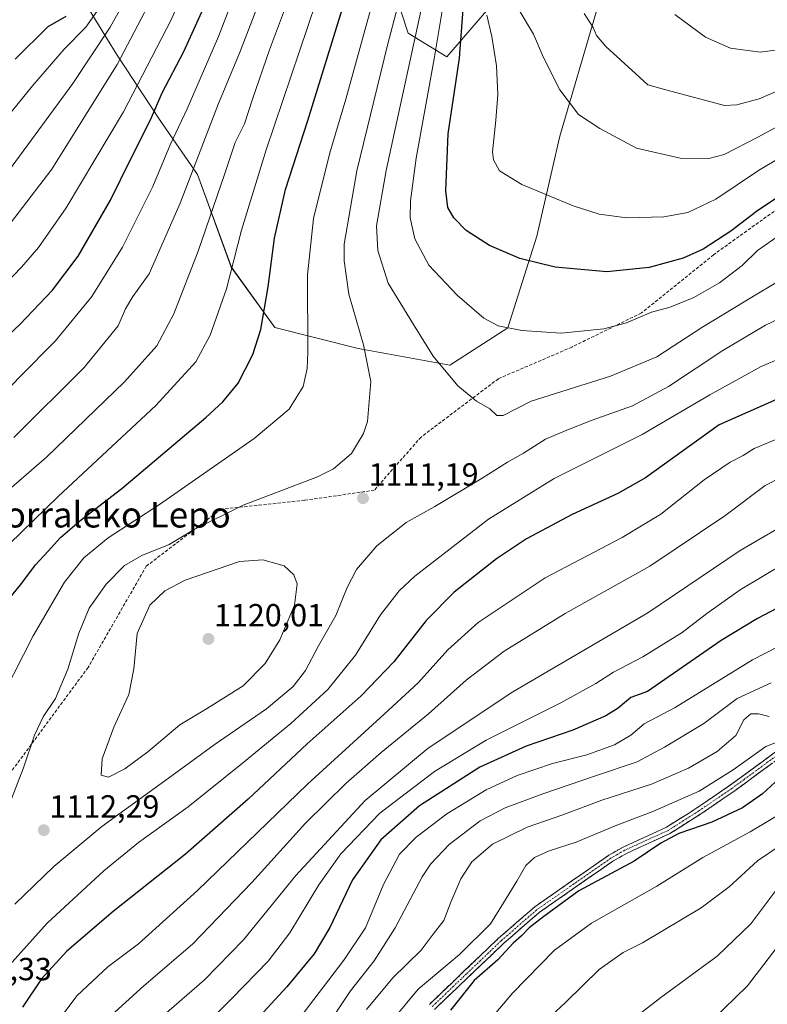
# Model space of a CAD drawing. Units: metres. Extents: x 623919 to 627357, y 4761941 to 4764317.
# Drawn here: x 625174 to 625408, y 4762858 to 4763167 of the extents above; entities that cross this region are included whole.
import ezdxf
from ezdxf.enums import TextEntityAlignment as Align

# ---------------------------------------------------------------- set-up
doc = ezdxf.new("R2010")
doc.units = ezdxf.units.M
doc.header["$MEASUREMENT"] = 0
doc.linetypes.add('TRAZO_Y_PUNTO', pattern=[1, 0.5, -0.25, 0, -0.25])
doc.linetypes.add('TRAZOSX2', pattern=[1.5, 1, -0.5])
for name, color, linetype, lineweight in [('Arbolado forestal CxS', 92, 'Continuous', 0), ('Camino', 19, 'TRAZOSX2', 0), ('Camino Cxs', 19, 'Continuous', 0), ('Camino eje', 19, 'TRAZO_Y_PUNTO', 0), ('Carátula', 7, 'Continuous', 5), ('Curva de nivel maestra', 36, 'Continuous', 30), ('Curva de nivel normal', 36, 'Continuous', 0), ('Punto de cota en terreno', 7, 'Continuous', 0), ('Rótulo de punto de cota en terreno', 19, 'Continuous', 0), ('Senda', 19, 'TRAZOSX2', 0), ('Texto cartográfico', 19, 'Continuous', 0)]:
    doc.layers.add(name, color=color, linetype=linetype, lineweight=lineweight)
doc.styles.add('Arial', font='txt', dxfattribs={"height": 0.2})

# ---------------------------------------------------------------- blocks, each defined once
blk = doc.blocks.new('*U150')
at = {"layer": 'Arbolado forestal CxS', "color": 92, "linetype": 'Continuous', "lineweight": 0}
for points in [[(625322.0949, 4763172.1609, 1132.3032), (625307.7475, 4763155.4091, 1124.288), (625295.5595, 4763162.8413, 1115.6364), (625287.5487, 4763187.4973, 1106.6195)], [(625187.2287, 4763183.9919, 1042.7988), (625204.1823, 4763156.3005, 1066.0472), (625217.8499, 4763135.5475, 1078.845), (625229.5517, 4763118.5761, 1087.7394), (625240.1741, 4763089.5129, 1096.1793), (625253.8109, 4763070.6657, 1102.4174), (625279.9615, 4763064.0925, 1109.8905), (625308.6317, 4763058.8299, 1115.4254), (625308.6317, 4763058.8299, 1115.4254), (625326.8711, 4763070.5587, 1119.3966), (625335.9475, 4763099.3007, 1126.2506), (625343.0791, 4763130.5525, 1133.136), (625354.5371, 4763169.5001, 1141.0101)]]:
    blk.add_polyline3d(points, dxfattribs=at)
blk = doc.blocks.new('5PATER')
at = {"layer": 'Carátula', "linetype": 'Continuous', "lineweight": 5}
h = blk.add_hatch(color=250, dxfattribs=at)
edge = h.paths.add_edge_path()
edge.add_ellipse((0, 0.01), major_axis=(-1.33, -1.34), ratio=0.999422, start_angle=0, end_angle=360)

msp = doc.modelspace()

# ---------------------------------------------------------------- linework, layer by layer
at = {"layer": 'Arbolado forestal CxS', "color": 92, "linetype": 'Continuous', "lineweight": 0}
for points in [[(625287.55, 4763187.5, 1106.62), (625295.56, 4763162.84, 1115.64), (625307.75, 4763155.41, 1124.29), (625322.09, 4763172.16, 1132.3)], [(625322.09, 4763172.16, 1132.3), (625307.75, 4763155.41, 1124.29), (625295.56, 4763162.84, 1115.64), (625287.55, 4763187.5, 1106.62)], [(625322.09, 4763172.16, 1132.3), (625307.75, 4763155.41, 1124.29), (625295.56, 4763162.84, 1115.64), (625287.55, 4763187.5, 1106.62)], [(625354.54, 4763169.5, 1141.01), (625343.08, 4763130.55, 1133.14), (625335.95, 4763099.3, 1126.25), (625326.87, 4763070.56, 1119.4), (625308.63, 4763058.83, 1115.43), (625308.63, 4763058.83, 1115.43), (625279.96, 4763064.09, 1109.89), (625253.81, 4763070.67, 1102.42), (625240.17, 4763089.51, 1096.18), (625229.55, 4763118.58, 1087.74), (625217.85, 4763135.55, 1078.85), (625204.18, 4763156.3, 1066.05), (625187.23, 4763183.99, 1042.8)], [(625187.23, 4763183.99, 1042.8), (625204.18, 4763156.3, 1066.05), (625217.85, 4763135.55, 1078.85), (625229.55, 4763118.58, 1087.74), (625240.17, 4763089.51, 1096.18), (625253.81, 4763070.67, 1102.42), (625279.96, 4763064.09, 1109.89), (625308.63, 4763058.83, 1115.43)], [(625187.23, 4763183.99, 1042.8), (625204.18, 4763156.3, 1066.05), (625217.85, 4763135.55, 1078.85), (625229.55, 4763118.58, 1087.74), (625240.17, 4763089.51, 1096.18), (625253.81, 4763070.67, 1102.42), (625279.96, 4763064.09, 1109.89), (625308.63, 4763058.83, 1115.43)], [(625308.63, 4763058.83, 1115.43), (625326.87, 4763070.56, 1119.4), (625335.95, 4763099.3, 1126.25), (625343.08, 4763130.55, 1133.14), (625354.54, 4763169.5, 1141.01)], [(625308.63, 4763058.83, 1115.43), (625326.87, 4763070.56, 1119.4), (625335.95, 4763099.3, 1126.25), (625343.08, 4763130.55, 1133.14), (625354.54, 4763169.5, 1141.01)]]:
    msp.add_polyline3d(points, dxfattribs=at)
at = {"layer": 'Camino', "color": 19, "linetype": 'TRAZOSX2', "lineweight": 0}
for points in [[(625302.23, 4762858.47), (625323.93, 4762879.18), (625335.25, 4762889.04), (625358.54, 4762905.25), (625362.94, 4762907.79), (625376.56, 4762913.99), (625386.06, 4762920.03), (625396.34, 4762927.04), (625404.11, 4762932.72), (625412.13, 4762938.62)], [(625413.45, 4762936.8), (625405.44, 4762930.91), (625397.64, 4762925.2), (625387.3, 4762918.15), (625377.63, 4762912.01), (625363.98, 4762905.78), (625359.74, 4762903.35), (625336.61, 4762887.24), (625325.49, 4762877.55), (625303.81, 4762856.87)]]:
    msp.add_lwpolyline(points, dxfattribs=at)
at = {"layer": 'Camino Cxs', "color": 19, "linetype": 'Continuous', "lineweight": 0}
for points in [[(625302.23, 4762858.47, 1052.16), (625305.85, 4762861.92, 1051.97), (625309.46, 4762865.37, 1051.82), (625313.08, 4762868.83, 1051.69), (625316.7, 4762872.28, 1051.6), (625320.31, 4762875.73, 1051.74), (625323.93, 4762879.18, 1051.58), (625326.76, 4762881.65, 1051.38), (625329.59, 4762884.11, 1051.23), (625332.42, 4762886.58, 1051.09), (625335.25, 4762889.04, 1050.79), (625339.13, 4762891.74, 1050.38), (625343.01, 4762894.44, 1050.29), (625346.9, 4762897.15, 1050.12), (625350.78, 4762899.85, 1050.68), (625354.66, 4762902.55, 1050.83), (625358.54, 4762905.25, 1050.92), (625360.74, 4762906.52, 1050.82), (625362.94, 4762907.79, 1050.71), (625367.48, 4762909.86, 1050.77), (625372.02, 4762911.92, 1050.79), (625376.56, 4762913.99, 1051.07), (625379.73, 4762916, 1051.6), (625382.89, 4762918.02, 1051.75), (625386.06, 4762920.03, 1052.06), (625389.49, 4762922.37, 1052.32), (625392.91, 4762924.7, 1052.67), (625396.34, 4762927.04, 1052.72), (625400.23, 4762929.88, 1053.39), (625404.11, 4762932.72, 1053.51), (625408.12, 4762935.67, 1053.95), (625412.13, 4762938.62, 1054.42)], [(625409.45, 4762933.86, 1053.25), (625405.44, 4762930.91, 1053.13), (625401.54, 4762928.06, 1053.09), (625397.64, 4762925.2, 1052.62), (625394.19, 4762922.85, 1052.2), (625390.75, 4762920.5, 1052.01), (625387.3, 4762918.15, 1051.5), (625384.08, 4762916.1, 1051.15), (625380.85, 4762914.06, 1050.98), (625377.63, 4762912.01, 1050.32), (625374.22, 4762910.45, 1050.25), (625370.81, 4762908.9, 1050.41), (625367.39, 4762907.34, 1050.28), (625363.98, 4762905.78, 1050.38), (625359.74, 4762903.35, 1050.29), (625355.89, 4762900.67, 1050.27), (625352.03, 4762897.98, 1049.98), (625348.18, 4762895.3, 1049.69), (625344.32, 4762892.61, 1049.73), (625340.47, 4762889.93, 1049.83), (625336.61, 4762887.24, 1050.22), (625332.9, 4762884.01, 1050.49), (625329.2, 4762880.78, 1050.78), (625325.49, 4762877.55, 1050.89), (625321.88, 4762874.1, 1051.18), (625318.26, 4762870.66, 1051.02), (625314.65, 4762867.21, 1050.97), (625311.04, 4762863.76, 1051.41), (625307.42, 4762860.32, 1051.44), (625303.81, 4762856.87, 1051.66)]]:
    msp.add_polyline3d(points, dxfattribs=at)
at = {"layer": 'Camino eje', "color": 19, "linetype": 'TRAZO_Y_PUNTO', "lineweight": 0}
msp.add_lwpolyline([(625412.79, 4762937.71), (625404.78, 4762931.82), (625400.89, 4762928.98), (625396.99, 4762926.12), (625386.68, 4762919.09), (625381.93, 4762916.07), (625377.1, 4762913), (625370.27, 4762909.89), (625363.46, 4762906.79), (625361.26, 4762905.52), (625359.14, 4762904.3), (625347.5, 4762896.2), (625335.93, 4762888.14), (625324.71, 4762878.37), (625313.87, 4762868.03), (625303.02, 4762857.67)], dxfattribs=at)
at = {"layer": 'Curva de nivel maestra', "color": 36, "linetype": 'Continuous', "lineweight": 30}
for points in [[(625168.68, 4762983.23, 1100), (625174.48, 4762990.47, 1100), (625178.77, 4762996.23, 1100), (625182.76, 4763000.48, 1100), (625186.65, 4763004.81, 1100), (625193.19, 4763010.41, 1100), (625205.81, 4763020.2, 1100), (625232.23, 4763042.41, 1100), (625237.53, 4763047.3, 1100), (625242.34, 4763053.22, 1100), (625246.95, 4763062.11, 1100), (625249.44, 4763070.01, 1100), (625251.7, 4763083.38, 1100), (625253.74, 4763098.61, 1100), (625257.11, 4763113.89, 1100), (625264.2, 4763135.47, 1100), (625277.65, 4763179.14, 1100)], [(625165.6, 4763063.94, 1075), (625173.9, 4763071.6, 1075), (625184.08, 4763082.33, 1075), (625192.18, 4763093.02, 1075), (625202.28, 4763110.49, 1075), (625208.6, 4763123.28, 1075), (625214.85, 4763135.75, 1075), (625218.49, 4763144.19, 1075), (625225.24, 4763157.14, 1075), (625232.97, 4763174.25, 1075)], [(625413.07, 4763112.57, 1125), (625404.74, 4763107, 1125), (625396.74, 4763100.8, 1125), (625388.09, 4763095.2, 1125), (625381.82, 4763092.32, 1125), (625371.09, 4763089.41, 1125), (625357.91, 4763088.09, 1125), (625341.68, 4763089.58, 1125), (625330.57, 4763092.3, 1125), (625321.09, 4763096.29, 1125), (625313.78, 4763101.03, 1125), (625309.93, 4763105.01, 1125), (625308.02, 4763108.24, 1125), (625307.42, 4763113.47, 1125), (625308.17, 4763131.36, 1125), (625311.66, 4763155.02, 1125), (625313.14, 4763174.69, 1125)], [(625172.41, 4763154.7, 1050), (625182.75, 4763164.96, 1050), (625188.41, 4763168.19, 1050)], [(625411.07, 4763048.1, 1100), (625393.07, 4763040.08, 1100), (625370.03, 4763023.5, 1100), (625361.36, 4763018.6, 1100), (625346.96, 4763012.02, 1100), (625332.71, 4763004.42, 1100), (625323.26, 4762998.13, 1100), (625310.03, 4762987.68, 1100), (625301.28, 4762978.81, 1100), (625291.07, 4762965.81, 1100), (625280.86, 4762955.15, 1100), (625263.99, 4762940.15, 1100), (625245.42, 4762922.74, 1100), (625225.79, 4762905.5, 1100), (625203.15, 4762887.62, 1100), (625188.58, 4762875.12, 1100), (625180.65, 4762866.5, 1100), (625174.68, 4762857.57, 1100)], [(625421.63, 4762988.04, 1075), (625405.04, 4762979.44, 1075), (625393.68, 4762972.48, 1075), (625370.57, 4762956.51, 1075), (625365.4, 4762954.63, 1075), (625361.4, 4762951.27, 1075), (625357.57, 4762948.86, 1075), (625347.23, 4762944.46, 1075), (625332.62, 4762939.4, 1075), (625318.06, 4762932.84, 1075), (625299.14, 4762920.68, 1075), (625286.99, 4762910.03, 1075), (625278.11, 4762897.48, 1075), (625271.05, 4762882.61, 1075), (625266.18, 4762874.32, 1075), (625257.59, 4762863.94, 1075), (625245.36, 4762850.68, 1075)], [(625410.71, 4762928.22, 1050), (625406.64, 4762924.47, 1050), (625400.38, 4762920.06, 1050), (625390.74, 4762915.56, 1050), (625380.4, 4762912.05, 1050), (625374.74, 4762908.96, 1050), (625366.4, 4762903.4, 1050), (625349.07, 4762894.02, 1050), (625338.1, 4762885.96, 1050), (625333.54, 4762882.42, 1050), (625331.08, 4762879.95, 1050), (625328.51, 4762877.68, 1050), (625323.65, 4762872.48, 1050), (625316.29, 4762865.94, 1050), (625308.91, 4762856.66, 1050)]]:
    msp.add_polyline3d(points, dxfattribs=at)
at = {"layer": 'Curva de nivel normal', "color": 36, "linetype": 'Continuous', "lineweight": 0}
for points in [[(625165.53, 4763046.52, 1080), (625173.86, 4763055.16, 1080), (625185.06, 4763066.45, 1080), (625196.45, 4763080.38, 1080), (625206.05, 4763095.8, 1080), (625215.54, 4763114.81, 1080), (625221.04, 4763127.84, 1080), (625226.34, 4763139.14, 1080), (625236.15, 4763161.8, 1080), (625246.9, 4763189.8, 1080)], [(625170.98, 4763103.31, 1065), (625183.95, 4763120.22, 1065), (625204.41, 4763153.1, 1065), (625222.67, 4763187.98, 1065)], [(625171.22, 4762922.93, 1110), (625175, 4762932.64, 1110), (625178.43, 4762942.83, 1110), (625181.24, 4762948.61, 1110), (625185.06, 4762954.39, 1110), (625188.98, 4762963.55, 1110), (625192.34, 4762974.81, 1110), (625195.57, 4762982.68, 1110), (625200.91, 4762990.16, 1110), (625206.71, 4762995.99, 1110), (625212.14, 4762999.11, 1110), (625220.65, 4763002.58, 1110), (625228.5, 4763007.3, 1110), (625243.84, 4763014.96, 1110), (625267.15, 4763023.84, 1110), (625272.15, 4763026.32, 1110), (625277.8, 4763031.15, 1110), (625281.6, 4763037.37, 1110), (625282.9, 4763041.15, 1110), (625283.85, 4763053.68, 1110), (625281.62, 4763065.16, 1110), (625277.04, 4763081.1, 1110), (625275.54, 4763091.5, 1110), (625275.56, 4763096.79, 1110), (625279.54, 4763119.75, 1110), (625289.11, 4763159.14, 1110), (625294.98, 4763181.47, 1110)], [(625152.16, 4763066.44, 1070), (625174.4, 4763089.54, 1070), (625179.71, 4763095.74, 1070), (625188.4, 4763108.16, 1070), (625206.33, 4763138.24, 1070), (625221.22, 4763166.85, 1070), (625227.19, 4763180.2, 1070)], [(625166.63, 4762999.02, 1095), (625185.9, 4763017.7, 1095), (625216.5, 4763046.15, 1095), (625229.05, 4763059.84, 1095), (625233.52, 4763068.24, 1095), (625238.61, 4763082.79, 1095), (625243.36, 4763101.11, 1095), (625251.09, 4763126.35, 1095), (625269.41, 4763180.55, 1095)], [(625172.02, 4763036.16, 1085), (625194.05, 4763058.13, 1085), (625204.74, 4763071.14, 1085), (625206.96, 4763076.44, 1085), (625209.32, 4763080.35, 1085), (625214.47, 4763087.48, 1085), (625224.16, 4763109.61, 1085), (625236.19, 4763140.84, 1085), (625242.74, 4763156.64, 1085), (625251.9, 4763180.57, 1085)], [(625165.77, 4762949.97, 1105), (625178.05, 4762973.99, 1105), (625187.91, 4762990.78, 1105), (625193.99, 4762998.48, 1105), (625201.59, 4763004.69, 1105), (625217.68, 4763015.17, 1105), (625247.3, 4763035.81, 1105), (625258.33, 4763045.01, 1105), (625262.66, 4763052.15, 1105), (625263.97, 4763057.75, 1105), (625264.16, 4763062.81, 1105), (625264.06, 4763087.14, 1105), (625265.9, 4763104.8, 1105), (625271, 4763125.34, 1105), (625276.01, 4763142.16, 1105), (625285.64, 4763177.13, 1105)], [(625167.22, 4763017.04, 1090), (625182.26, 4763030.01, 1090), (625206.74, 4763053.63, 1090), (625216.84, 4763064.84, 1090), (625222.2, 4763074.94, 1090), (625229.82, 4763094.55, 1090), (625238.12, 4763118.87, 1090), (625241.33, 4763128.56, 1090), (625244.28, 4763134.47, 1090), (625246.76, 4763142.24, 1090), (625252.11, 4763157.68, 1090), (625259.7, 4763177.79, 1090)], [(625170.38, 4763119.62, 1060), (625190.52, 4763147.05, 1060), (625202.19, 4763164.74, 1060), (625208.24, 4763175.68, 1060)], [(625412.24, 4763099.8, 1120), (625405.06, 4763094.79, 1120), (625400.26, 4763090.08, 1120), (625393.18, 4763084.67, 1120), (625385.11, 4763080, 1120), (625377.75, 4763076.97, 1120), (625371.88, 4763075.44, 1120), (625363.99, 4763072.06, 1120), (625356.94, 4763070.16, 1120), (625343.56, 4763068.89, 1120), (625331.18, 4763069.69, 1120), (625323.84, 4763071.19, 1120), (625319.35, 4763073.6, 1120), (625310.94, 4763080.76, 1120), (625302.11, 4763090.15, 1120), (625297.68, 4763098.41, 1120), (625296.26, 4763104.99, 1120), (625296.29, 4763110.37, 1120), (625298.12, 4763123.66, 1120), (625303.75, 4763154.8, 1120), (625306.95, 4763174.39, 1120)], [(625162.94, 4763128.11, 1055), (625177.88, 4763146.36, 1055), (625187.83, 4763157.84, 1055), (625194.6, 4763164.73, 1055), (625198.75, 4763170.7, 1055)], [(625422.24, 4763091.38, 1115), (625404.4, 4763080.79, 1115), (625387.68, 4763070.65, 1115), (625373.52, 4763061.46, 1115), (625359.05, 4763055.34, 1115), (625334.18, 4763047.55, 1115), (625325.34, 4763043.08, 1115), (625323.34, 4763043.08, 1115), (625321.23, 4763045.11, 1115), (625316.97, 4763047.57, 1115), (625311.16, 4763052.37, 1115), (625303.45, 4763061.68, 1115), (625297.25, 4763071.58, 1115), (625289.36, 4763084.57, 1115), (625286.04, 4763094.77, 1115), (625285.62, 4763102.52, 1115), (625288.65, 4763119.88, 1115), (625300.06, 4763172.14, 1115)], [(625513.36, 4763167.18, 1135), (625498.4, 4763164.97, 1135), (625491.63, 4763163.81, 1135), (625486.98, 4763163.59, 1135), (625477.3, 4763162.53, 1135), (625466.05, 4763159.95, 1135), (625448.65, 4763152.93, 1135), (625423.24, 4763140.05, 1135), (625405.19, 4763130.27, 1135), (625394.6, 4763124.85, 1135), (625389.86, 4763123.56, 1135), (625380.8, 4763123.72, 1135), (625367.12, 4763126.85, 1135), (625355.62, 4763133.02, 1135), (625349.02, 4763137.41, 1135), (625343.15, 4763145.14, 1135), (625337.87, 4763155.48, 1135), (625334.84, 4763162.54, 1135), (625329.4, 4763171.69, 1135)], [(625405.96, 4763156.88, 1145), (625415.19, 4763158.21, 1145), (625421.61, 4763160.4, 1145), (625446.24, 4763172.06, 1145)], [(625419.4, 4763128.21, 1130), (625405.4, 4763119.83, 1130), (625392.02, 4763110.86, 1130), (625383.2, 4763106.62, 1130), (625375.7, 4763105.32, 1130), (625364.11, 4763104.98, 1130), (625355.46, 4763106.19, 1130), (625347.27, 4763108.8, 1130), (625331.2, 4763115.44, 1130), (625324.18, 4763119.7, 1130), (625322.36, 4763123.19, 1130), (625322.03, 4763125.72, 1130), (625323.06, 4763135.63, 1130), (625323.7, 4763143.65, 1130), (625323.31, 4763152.6, 1130), (625321.8, 4763161.8, 1130), (625320.2, 4763168.54, 1130)], [(625458.97, 4763168.28, 1140), (625446.37, 4763162.41, 1140), (625422.76, 4763149.74, 1140), (625405.64, 4763142.29, 1140), (625398.6, 4763140.39, 1140), (625394.77, 4763140.17, 1140), (625376.35, 4763145.15, 1140), (625370.72, 4763146.68, 1140), (625366.9, 4763150.14, 1140), (625357.57, 4763158.71, 1140), (625354.6, 4763162.11, 1140), (625353.58, 4763164.69, 1140), (625350.78, 4763169.02, 1140)], [(625379.2, 4763168.72, 1145), (625388.75, 4763161.6, 1145), (625396.65, 4763158.14, 1145), (625405.96, 4763156.88, 1145)], [(625417.35, 4763075.94, 1110), (625407.56, 4763071.36, 1110), (625394.22, 4763063.43, 1110), (625377.16, 4763052.13, 1110), (625365.9, 4763046.08, 1110), (625353.26, 4763041.61, 1110), (625344.85, 4763038.23, 1110), (625338.64, 4763035.63, 1110), (625331.74, 4763031.24, 1110), (625326.74, 4763028.43, 1110), (625318.83, 4763023.41, 1110), (625303.91, 4763014.55, 1110), (625295.01, 4763009.54, 1110), (625285.8, 4763002.24, 1110), (625279.36, 4762994.72, 1110), (625276.43, 4762989.1, 1110), (625272.95, 4762980.4, 1110), (625267.52, 4762970.81, 1110), (625263.39, 4762963.15, 1110), (625259.5, 4762958.15, 1110), (625251.21, 4762951.15, 1110), (625234.76, 4762939.83, 1110), (625221.59, 4762930.21, 1110), (625199.56, 4762914.18, 1110), (625184.52, 4762901.72, 1110), (625172.35, 4762889.86, 1110)], [(625418.98, 4763063.85, 1105), (625406.23, 4763058.38, 1105), (625390.12, 4763049.47, 1105), (625368.9, 4763037.08, 1105), (625341.34, 4763023.33, 1105), (625320.8, 4763010.55, 1105), (625297.7, 4762992.65, 1105), (625292.79, 4762988.07, 1105), (625286.9, 4762980.54, 1105), (625279.08, 4762967.9, 1105), (625270.42, 4762957.2, 1105), (625258.77, 4762946.48, 1105), (625243.68, 4762934.1, 1105), (625226.65, 4762920.42, 1105), (625211.08, 4762909.18, 1105), (625200.24, 4762900.3, 1105), (625182.5, 4762883.88, 1105), (625169.6, 4762869.6, 1105)], [(625412.07, 4763036.06, 1095), (625404.04, 4763032.74, 1095), (625400.62, 4763030.54, 1095), (625396.53, 4763028.39, 1095), (625388.36, 4763022.88, 1095), (625374.82, 4763012.15, 1095), (625362.65, 4763004.81, 1095), (625338.55, 4762992.15, 1095), (625317.57, 4762978.15, 1095), (625308.05, 4762969.59, 1095), (625298.7, 4762959.25, 1095), (625286.81, 4762948.26, 1095), (625264, 4762927.48, 1095), (625229.54, 4762894.21, 1095), (625211.08, 4762877.46, 1095), (625201.48, 4762870.21, 1095), (625191.75, 4762861.15, 1095), (625181.86, 4762847.89, 1095)], [(625412.19, 4763023.51, 1090), (625407.52, 4763021.1, 1090), (625394.89, 4763011.55, 1090), (625371.34, 4762995.82, 1090), (625344.77, 4762981.02, 1090), (625325.72, 4762969.16, 1090), (625313.8, 4762960.08, 1090), (625301.99, 4762949.53, 1090), (625287.17, 4762937.41, 1090), (625276.16, 4762927.81, 1090), (625263.45, 4762915.23, 1090), (625246.6, 4762896.66, 1090), (625228, 4762877.31, 1090), (625212.77, 4762864.29, 1090), (625200.24, 4762852.87, 1090)], [(625416.68, 4763010.7, 1085), (625399.62, 4763000.73, 1085), (625370.75, 4762981.15, 1085), (625328.36, 4762956.46, 1085), (625301.82, 4762938.72, 1085), (625282.12, 4762922.35, 1085), (625260.42, 4762898.82, 1085), (625244, 4762878.74, 1085), (625231.75, 4762866.12, 1085), (625218.33, 4762854.48, 1085)], [(625201.67, 4762929.71, 1115), (625206.77, 4762932.29, 1115), (625214, 4762937.6, 1115), (625224.08, 4762946.1, 1115), (625232.44, 4762951.14, 1115), (625243.86, 4762958.28, 1115), (625250.78, 4762965.36, 1115), (625255.36, 4762972.71, 1115), (625259.98, 4762983.64, 1115), (625260.82, 4762990.3, 1115), (625259.71, 4762993.11, 1115), (625256.71, 4762995.9, 1115), (625250.08, 4762997.75, 1115), (625242.75, 4762997.29, 1115), (625225.75, 4762991.42, 1115), (625219.35, 4762988.09, 1115), (625214.62, 4762983.57, 1115), (625210.69, 4762974.73, 1115), (625209.57, 4762963.62, 1115), (625208.02, 4762955.62, 1115), (625203.35, 4762945.35, 1115), (625199.66, 4762935.47, 1115), (625199.39, 4762930.36, 1115), (625201.67, 4762929.71, 1115)], [(625413.62, 4762996.74, 1080), (625399.61, 4762988.39, 1080), (625389.22, 4762980.98, 1080), (625381.45, 4762974.99, 1080), (625369.1, 4762967.36, 1080), (625359.91, 4762962.62, 1080), (625354.4, 4762959.08, 1080), (625343.4, 4762953.03, 1080), (625320.08, 4762941.23, 1080), (625303.84, 4762931.41, 1080), (625286.67, 4762918.44, 1080), (625274.44, 4762905.63, 1080), (625267.62, 4762895.94, 1080), (625258.52, 4762880.9, 1080), (625251.72, 4762872, 1080), (625240.28, 4762860.28, 1080), (625227.01, 4762847.15, 1080)], [(625419.56, 4762974.75, 1070), (625403.47, 4762966.49, 1070), (625379.33, 4762951.47, 1070), (625369.57, 4762946.45, 1070), (625365.39, 4762942.81, 1070), (625360.28, 4762939.81, 1070), (625351.57, 4762936.69, 1070), (625340.86, 4762933.94, 1070), (625329.74, 4762930.22, 1070), (625320.07, 4762925.76, 1070), (625307.74, 4762918.15, 1070), (625298.07, 4762910.89, 1070), (625292.84, 4762905.55, 1070), (625287.87, 4762895.99, 1070), (625282.24, 4762882.48, 1070), (625275.44, 4762872.3, 1070), (625256.64, 4762847.7, 1070)], [(625269.09, 4762849.96, 1065), (625277.5, 4762862.69, 1065), (625284.98, 4762872.15, 1065), (625291.52, 4762882.48, 1065), (625299.95, 4762898.48, 1065), (625302.72, 4762902.56, 1065), (625308.47, 4762908.54, 1065), (625318.2, 4762915.96, 1065), (625326, 4762920.03, 1065), (625337.8, 4762924.44, 1065), (625354.3, 4762930.1, 1065), (625367.37, 4762934.49, 1065), (625375.91, 4762939.11, 1065), (625388.3, 4762946.48, 1065), (625398.74, 4762954.36, 1065), (625409.4, 4762959.26, 1065)], [(625408.74, 4762948.67, 1060), (625405.4, 4762949.55, 1060), (625403.02, 4762949.52, 1060), (625400.84, 4762947.68, 1060), (625398.28, 4762942.7, 1060), (625392.47, 4762937.71, 1060), (625383.41, 4762932.53, 1060), (625371.82, 4762927.46, 1060), (625356.25, 4762922.44, 1060), (625344.12, 4762917.84, 1060), (625332.92, 4762913.98, 1060), (625322.07, 4762908.63, 1060), (625315.6, 4762903.12, 1060), (625312.13, 4762897.81, 1060), (625309.01, 4762890.53, 1060), (625306.75, 4762884.74, 1060), (625303.48, 4762880.48, 1060), (625299.63, 4762875.48, 1060), (625290.74, 4762866.81, 1060), (625282.51, 4762856.81, 1060)], [(625414.42, 4762941.86, 1055), (625407.74, 4762939.32, 1055), (625397.5, 4762932, 1055), (625386.8, 4762925.34, 1055), (625372.25, 4762918.94, 1055), (625360.44, 4762914.46, 1055), (625348.24, 4762909.27, 1055), (625339.74, 4762906.63, 1055), (625335.16, 4762904.52, 1055), (625332.44, 4762901.98, 1055), (625329.62, 4762897.04, 1055), (625325.49, 4762890.25, 1055), (625321.36, 4762883.72, 1055), (625311.7, 4762874.15, 1055), (625298.71, 4762863.2, 1055), (625291.09, 4762854.08, 1055)], [(625318.7, 4762850.56, 1045), (625328.26, 4762861.94, 1045), (625341.51, 4762875.49, 1045), (625353.02, 4762883.96, 1045), (625373.57, 4762895.49, 1045), (625387.92, 4762904.47, 1045), (625402.74, 4762912.54, 1045), (625415.74, 4762920.33, 1045)], [(625329.32, 4762844.56, 1040), (625345.04, 4762859.12, 1040), (625355.43, 4762869.37, 1040), (625363.01, 4762874.72, 1040), (625369.07, 4762877.71, 1040), (625387.42, 4762888.68, 1040), (625396.21, 4762895.28, 1040), (625405.1, 4762903.45, 1040), (625412.47, 4762908.43, 1040)], [(625358.53, 4762847.98, 1035), (625374.8, 4762860.65, 1035), (625392.43, 4762873.6, 1035), (625402.96, 4762883.76, 1035), (625410.78, 4762894.12, 1035)], [(625414.93, 4762881.16, 1030), (625401.95, 4762864.3, 1030), (625390.74, 4762853.44, 1030)]]:
    msp.add_polyline3d(points, dxfattribs=at)
at = {"layer": 'Senda', "color": 19, "linetype": 'TRAZOSX2', "lineweight": 0}
msp.add_lwpolyline([(625582.93, 4763176.87), (625551.97, 4763163.38), (625525.87, 4763152.58), (625492.14, 4763141.47), (625462.77, 4763129.57), (625445.31, 4763122.82), (625415.14, 4763110.52), (625391.33, 4763093.45), (625368.71, 4763075.19), (625346.88, 4763064.48), (625323.86, 4763054.56), (625299.65, 4763036.3), (625284.97, 4763019.63), (625263.14, 4763016.46), (625236.95, 4763013.68), (625213.53, 4762995.82), (625195.27, 4762964.07), (625154, 4762908.11)], dxfattribs=at)

# ---------------------------------------------------------------- block references
at = {"layer": 'Arbolado forestal CxS', "color": 92, "linetype": 'Continuous', "lineweight": 0}
msp.add_blockref('*U150', (0, 0), dxfattribs=at)
at = {"layer": 'Punto de cota en terreno', "linetype": 'Continuous', "lineweight": 0}
for p in [(625281.44, 4763017.12, 1111.19), (625233, 4762973, 1120.01), (625181.4, 4762913.07, 1112.29)]:
    msp.add_blockref('5PATER', p, dxfattribs=at)

# ---------------------------------------------------------------- texts
at = {"layer": 'Rótulo de punto de cota en terreno', "color": 19, "linetype": 'Continuous', "lineweight": 0, "style": 'Arial'}
for s, p in [('1111,19', (625283.2, 4763018.88)), ('1120,01', (625234.76, 4762974.76)), ('1112,29', (625183.16, 4762914.83)), ('1109,33', (625149.45, 4762863.84))]:
    msp.add_text(s, height=7, dxfattribs=at).set_placement(p, align=Align.BOTTOM_LEFT)
at = {"layer": 'Texto cartográfico', "color": 19, "linetype": 'Continuous', "lineweight": 0, "style": 'Arial'}
msp.add_text('Beorkorraleko Lepo', height=8, dxfattribs=at).set_placement((625189.54, 4763011.94), align=Align.MIDDLE_CENTER)

doc.saveas('drawing.dxf')
